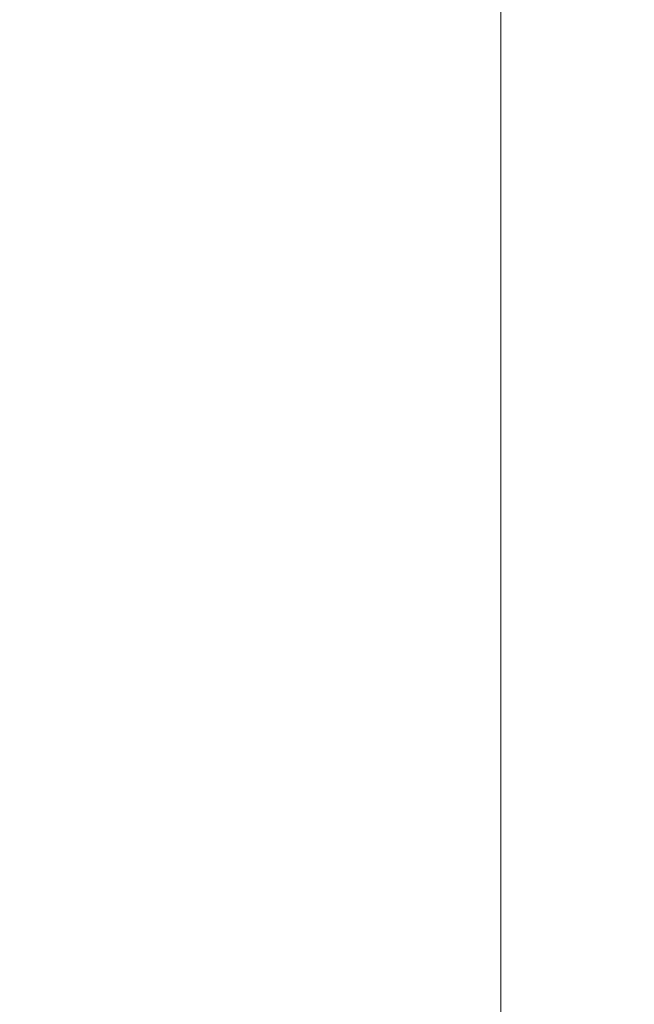
# Model space of a CAD drawing. Units: inches. Extents: x -21.6 to 16.6, y 0.2 to 12.7.
# Drawn here: x 7.1 to 7.1, y 5.6 to 5.6 of the extents above; entities that cross this region are included whole.
import ezdxf

# ---------------------------------------------------------------- set-up
doc = ezdxf.new("R2010")
doc.units = ezdxf.units.IN
doc.header["$MEASUREMENT"] = 0
doc.styles.add('SLDTEXTSTYLE0', font='TXT', dxfattribs={"width": 0.75})
doc.dimstyles.new('SLDDIMSTYLE1', dxfattribs={"dimtxt": 0.125, "dimasz": 0.13, "dimexe": 0, "dimexo": 0.0625, "dimgap": 0.03125, "dimtad": 0, "dimtih": 1, "dimtoh": 1, "dimdec": 3, "dimlfac": 32, "dimrnd": 1e-09, "dimzin": 12, "dimdsep": 46, "dimtxsty": 'SLDTEXTSTYLE0', "dimsah": 1, "dimcen": 0.09, "dimadec": 0, "dimazin": 3, "dimtfac": 1, "dimtdec": 3, "dimtofl": 0, "dimtmove": 0, "dimatfit": 3, "dimfxl": 1, "dimfrac": 2, "dimtolj": 1, "dimtzin": 12, "dimarcsym": 0})

# ---------------------------------------------------------------- blocks, each defined once
blk = doc.blocks.new('_D_4')
at = {"color": 7, "linetype": 'Continuous', "lineweight": 0, "transparency": 16777216}
for p, q in [((8.273738371876561, 6.856466808424059), (6.094622968333244, 6.856466808424059)), ((6.219622968333244, 6.856466808424059), (6.219622968333244, 5.502298240432379)), ((6.219622968333244, 4.286232433424058), (6.219622968333244, 5.303860734466048)), ((7.505283401404114, 4.286232433424058), (6.094622968333244, 4.286232433424058))]:
    blk.add_line(p, q, dxfattribs=at)
for points in [[(6.219622968333244, 6.856466808424059), (6.199622968333244, 6.726466808424059), (6.239622968333244, 6.726466808424059)], [(6.219622968333244, 4.286232433424058), (6.239622968333244, 4.416232433424058), (6.199622968333244, 4.416232433424058)]]:
    blk.add_solid(points, dxfattribs=at)
at = {"color": 7, "linetype": 'Continuous', "lineweight": 0, "transparency": 16777216, "insert": (5.965629925815881, 5.464994215687385), "char_height": 0.125, "attachment_point": 1, "style": 'SLDTEXTSTYLE0'}
blk.add_mtext('82.248', dxfattribs=at)
blk = doc.blocks.new('_D_5')
at = {"color": 7, "linetype": 'Continuous', "lineweight": 0, "transparency": 16777216}
for p, q in [((7.018970901404115, 5.796036444250831), (6.397935718777688, 5.796036444250831)), ((6.522935718777688, 5.796036444250831), (6.522935718777688, 5.115923872556815)), ((6.522935718777688, 4.286232433424058), (6.522935718777688, 4.917486366590484)), ((7.505283401404114, 4.286232433424058), (6.397935718777688, 4.286232433424058))]:
    blk.add_line(p, q, dxfattribs=at)
for points in [[(6.522935718777688, 5.796036444250831), (6.502935718777688, 5.666036444250831), (6.542935718777687, 5.666036444250831)], [(6.522935718777688, 4.286232433424058), (6.542935718777687, 4.416232433424058), (6.502935718777688, 4.416232433424058)]]:
    blk.add_solid(points, dxfattribs=at)
at = {"color": 7, "linetype": 'Continuous', "lineweight": 0, "transparency": 16777216, "insert": (6.268942676260322, 5.078619847811821), "char_height": 0.125, "attachment_point": 1, "style": 'SLDTEXTSTYLE0'}
blk.add_mtext('48.314', dxfattribs=at)

msp = doc.modelspace()

# ---------------------------------------------------------------- linework, layer by layer
at = {"color": 7, "linetype": 'Continuous', "lineweight": 15}
for p, q in [((7.102690139829775, 5.575333318491563), (7.102690139829775, 5.591927071382447)), ((7.102690139829775, 5.558739570183959), (7.102690139829775, 5.575333318491563))]:
    msp.add_line(p, q, dxfattribs=at)

# ---------------------------------------------------------------- dimensions: what is measured, and where the dimension line sits
at = {"color": 7, "linetype": 'Continuous', "lineweight": 0}
for base, p1, p2, picture, middle in [((6.219622968333245, 4.286232433424058), (8.323738371876562, 6.856466808424059), (7.555283401404114, 4.286232433424058), '_D_4', (6.219622968333245, 5.403079487449213)), ((6.522935718777687, 5.796036444250831), (7.555283401404114, 4.286232433424058), (7.068970901404115, 5.796036444250831), '_D_5', (6.522935718777687, 5.01670511957365))]:
    dim = msp.add_linear_dim(base=base, p1=p1, p2=p2, angle=90.0000000000002, dimstyle='SLDDIMSTYLE1', dxfattribs=at)
    dim.commit()
    dim.dimension.update_dxf_attribs({"geometry": picture, "text_midpoint": middle, "dimtype": 160})

doc.saveas('drawing.dxf')
